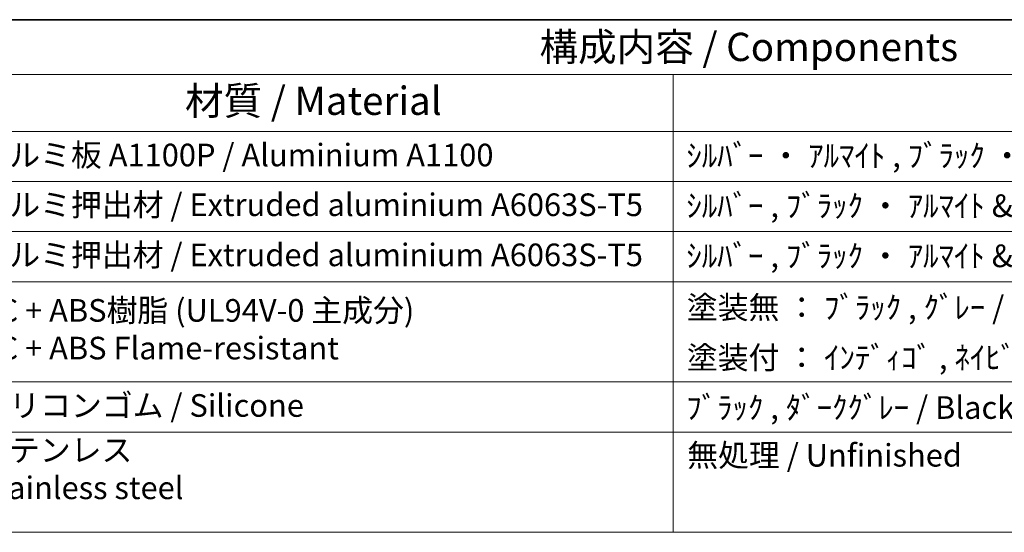
# Model space of a CAD drawing. Units: millimetres. Extents: x 0 to 6296, y 0 to 1124.
# Drawn here: x 586 to 848, y 707 to 843 of the extents above; entities that cross this region are included whole.
import ezdxf

# ---------------------------------------------------------------- set-up
doc = ezdxf.new("R2010")
doc.units = ezdxf.units.MM
doc.layers.add('Border (ISO)', color=7, linetype='Continuous', lineweight=35)
doc.layers.add('Symbol (ISO)', color=7, linetype='Continuous', lineweight=18)
doc.styles.add('Note Text (TK)', font='MS PGothic.ttf')
doc.styles.add('Note Text (TK2)', font='MS PGothic.ttf')

# ---------------------------------------------------------------- blocks, each defined once
blk = doc.blocks.new('図面枠 tk図枠')
at = {"layer": 'Border (ISO)'}
blk.add_line((14.5, 289), (405.5, 289), dxfattribs=at)
blk = doc.blocks.new('構成内容2 _ Components')
at = {"layer": 'Symbol (ISO)'}
for p, q in [((405.5, 289), (123.348, 289)), ((405.5, 284.159), (123.348, 284.159)), ((267.806, 284.159), (267.806, 279.118)), ((405.5, 279.118), (123.348, 279.118)), ((267.806, 279.118), (267.806, 243.659)), ((405.5, 274.685), (123.348, 274.685)), ((405.5, 270.253), (123.348, 270.253)), ((405.5, 265.82), (123.348, 265.82)), ((405.5, 256.954), (123.348, 256.954)), ((405.5, 252.522), (123.348, 252.522)), ((405.5, 243.659), (123.348, 243.659))]:
    blk.add_line(p, q, dxfattribs=at)
at = {"layer": 'Symbol (ISO)', "color": 7, "attachment_point": 7}
for s, insert, char_height, style in [('構成内容 / Components', (255.972, 284.562), 2.5, 'Note Text (TK)'), ('材質 / Material', (224.62, 279.796), 2.5, 'Note Text (TK)'), ('アルミ板 A1100P / Aluminium A1100', (206.349, 275.405), 2, 'Note Text (TK2)'), ('ｼﾙﾊﾞｰ ・ ｱﾙﾏｲﾄ , ﾌﾞﾗｯｸ ・ 塗装 / Silver ・ anodized , Black ・ painted', (268.959, 275.352), 2, 'Note Text (TK2)'), ('アルミ押出材 / Extruded aluminium A6063S-T5', (206.349, 271.007), 2, 'Note Text (TK2)'), ('ｼﾙﾊﾞｰ , ﾌﾞﾗｯｸ ・ ｱﾙﾏｲﾄ & ｸﾘｱ塗装 / Silver , Black ・ anodized with clear coating', (268.959, 270.919), 2, 'Note Text (TK2)'), ('アルミ押出材 / Extruded aluminium A6063S-T5', (206.349, 266.574), 2, 'Note Text (TK2)'), ('ｼﾙﾊﾞｰ , ﾌﾞﾗｯｸ ・ ｱﾙﾏｲﾄ & ｸﾘｱ塗装 / Silver , Black ・ anodized with clear coating', (268.959, 266.487), 2, 'Note Text (TK2)'), ('塗装無 ： ﾌﾞﾗｯｸ , ｸﾞﾚｰ / Black , Gray ・ Unpainted', (268.998, 261.925), 2, 'Note Text (TK2)'), ('PC + ABS樹脂 (UL94V-0 主成分)\\PPC + ABS Flame-resistant', (206.4, 258.33), 2, 'Note Text (TK2)'), ('塗装付 ： ｲﾝﾃﾞｨｺﾞ , ﾈｲﾋﾞｰ , ﾗｲﾑ , ｲｴﾛｰ , ｵﾚﾝｼﾞ , ﾚｯﾄﾞ / Indigo , Navy , Lime , Yellow , Orange , Red ・ Painted', (268.998, 257.492), 2, 'Note Text (TK2)'), ('シリコンゴム / Silicone', (206.349, 253.253), 2, 'Note Text (TK2)'), ('ﾌﾞﾗｯｸ , ﾀﾞｰｸｸﾞﾚｰ / Black , Dark gray', (268.947, 253.071), 2, 'Note Text (TK2)'), ('ステンレス \\PStainless steel', (206.324, 245.971), 2, 'Note Text (TK2)'), ('無処理 / Unfinished', (269.036, 248.849), 2, 'Note Text (TK2)')]:
    blk.add_mtext(s, dxfattribs=dict(at, insert=insert, char_height=char_height, style=style))

msp = doc.modelspace()

# ---------------------------------------------------------------- block references
at = {"xscale": 3, "yscale": 3, "zscale": 3}
msp.add_blockref('図面枠 tk図枠', (-43.5, -24), dxfattribs=at)
at = {"layer": 'Symbol (ISO)', "xscale": 3, "yscale": 3, "zscale": 3}
msp.add_blockref('構成内容2 _ Components', (-43.5, -24), dxfattribs=at)

doc.saveas('drawing.dxf')
